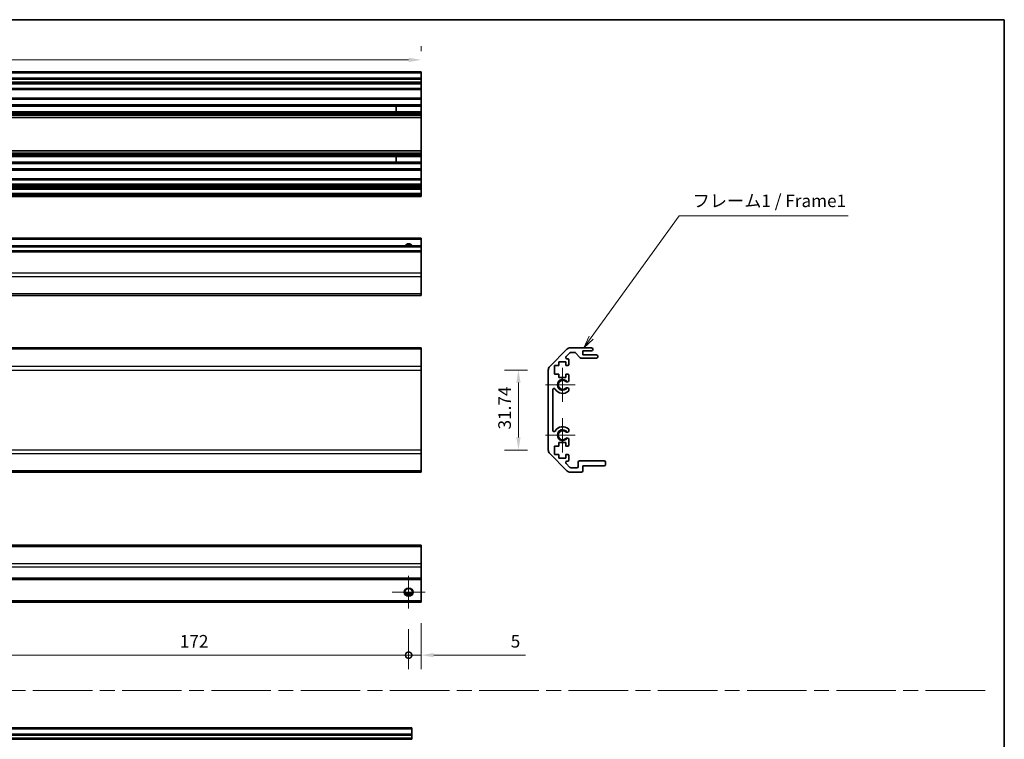
# Model space of a CAD drawing. Units: millimetres. Extents: x 80 to 8135, y 14 to 1730.
# Drawn here: x 4596 to 4987, y 320 to 606 of the extents above; entities that cross this region are included whole.
import ezdxf

# ---------------------------------------------------------------- set-up
doc = ezdxf.new("R2010")
doc.units = ezdxf.units.MM
doc.header["$LTSCALE"] = 5.5
doc.linetypes.add('CHAIN', pattern=[0.35429999999999995, 0.2362, -0.0295, 0.0591, -0.0295])
doc.layers.get('Defpoints').update_dxf_attribs({"lineweight": 25})
for name, color, linetype, lineweight in [('Border (ISO)', 7, 'Continuous', 35), ('Center Mark (ISO)', 131, 'Continuous', 18), ('Dimension (ISO)', 7, 'Continuous', 18), ('Sketch Geometry (ISO)', 7, 'Continuous', 18), ('Symbol (ISO)', 7, 'Continuous', 18), ('Visible (ISO)', 7, 'Continuous', 35), ('Visible Narrow (ISO)', 7, 'Continuous', 25)]:
    doc.layers.add(name, color=color, linetype=linetype, lineweight=lineweight)
doc.styles.add('Note Text (TK)', font='txt')
doc.dimstyles.new('Default - Method 1b (TK)', dxfattribs={"dimscale": 5.5, "dimtxt": 2.5, "dimasz": 2.5, "dimexe": 1, "dimexo": 1.499999999999999, "dimgap": 1, "dimtad": 1, "dimtoh": 1, "dimrnd": 1e-08, "dimdsep": 46, "dimtxsty": 'Note Text (TK)', "dimcen": 0.09, "dimdle": 5, "dimclrd": 100, "dimclre": 100, "dimclrt": 7, "dimadec": 1, "dimazin": 1, "dimtfac": 1, "dimtmove": 0, "dimatfit": 3, "dimfxl": 1, "dimtolj": 1, "dimlwd": -1, "dimlwe": -1, "dimarcsym": 0})

# ---------------------------------------------------------------- blocks, each defined once
blk = doc.blocks.new('図面枠 tk図枠')
at = {"layer": 'Border (ISO)'}
for p, q in [((14.49999999999999, 289), (405.4999999999997, 289)), ((405.4999999999997, 289), (405.4999999999997, 8.000000000000009))]:
    blk.add_line(p, q, dxfattribs=at)
blk = doc.blocks.new('引出線注記3')
at = {"layer": 'Symbol (ISO)', "color": 100}
for p, q in [((323.4689024503112, 225.8897930163008), (340.9150581687401, 250.0709231953574)), ((340.9150581687401, 250.0709231953574), (343.4150581687401, 250.0709231953574)), ((343.4150581687401, 250.0709231953574), (374.5261698096702, 250.0709231953574)), ((323.0634196694593, 226.1823399602816), (322.0061677304071, 223.8623791120407)), ((323.4689024503112, 225.8897930163008), (322.0061677304071, 223.8623791120407)), ((322.0061677304071, 223.8623791120407), (323.8743852311633, 225.5972460723199))]:
    blk.add_line(p, q, dxfattribs=at)
at = {"layer": 'Symbol (ISO)', "color": 7, "insert": (343.6230587012214, 251.0164641301585), "char_height": 2.5, "attachment_point": 7, "style": 'Note Text (TK)'}
blk.add_mtext('フレーム1 / Frame1', dxfattribs=at)
blk = doc.blocks.new('_DotSmall')
at = {"color": 0, "linetype": 'ByBlock', "const_width": 0.5}
blk.add_lwpolyline([(-0.0625, 0, 1), (0.0625, 0, 1)], format="xyb", close=True, dxfattribs=at)
blk = doc.blocks.new('*D281')
at = {"layer": 'Defpoints', "color": 0}
for p in [(4578.704263748845, 372.2149858599479), (4750.704263748846, 372.2149858599479), (4750.704263748846, 353.7048464267996)]:
    blk.add_point(p, dxfattribs=at)
at = {"layer": 'Dimension (ISO)', "color": 100}
for p, q in [((4578.704263748845, 363.9649858599479), (4578.704263748845, 348.2048464267996)), ((4750.704263748846, 363.9649858599479), (4750.704263748846, 348.2048464267996)), ((4578.704263748845, 353.7048464267996), (4750.704263748846, 353.7048464267996))]:
    blk.add_line(p, q, dxfattribs=at)
at = {"layer": 'Dimension (ISO)', "color": 100, "xscale": 5, "yscale": 5, "zscale": 5, "rotation": 180}
blk.add_blockref('_DotSmall', (4578.704263748845, 353.7048464267996), dxfattribs=at)
at = {"layer": 'Dimension (ISO)', "color": 100, "xscale": 5, "yscale": 5, "zscale": 5}
blk.add_blockref('_DotSmall', (4750.704263748846, 353.7048464267996), dxfattribs=at)
at = {"layer": 'Dimension (ISO)', "color": 7, "insert": (4659.842900112484, 359.2048464267997), "char_height": 5, "attachment_point": 4, "style": 'Note Text (TK)'}
blk.add_mtext('\\A1;172', dxfattribs=at)
blk = doc.blocks.new('*D282')
at = {"layer": 'Defpoints', "color": 0}
for p in [(4750.704263748846, 372.2149858599479), (4755.704263748849, 374.7149858599481), (4755.704263748849, 353.7048464267996)]:
    blk.add_point(p, dxfattribs=at)
at = {"layer": 'Dimension (ISO)', "color": 100}
for p, q in [((4750.704263748846, 363.9649858599479), (4750.704263748846, 348.2048464267996)), ((4755.704263748849, 366.4649858599481), (4755.704263748849, 348.2048464267996)), ((4750.704263748846, 353.7048464267996), (4745.704263748845, 353.7048464267996)), ((4750.704263748846, 353.7048464267996), (4755.704263748849, 353.7048464267996)), ((4760.704263748848, 353.7048464267996), (4797.137502385211, 353.7048464267996))]:
    blk.add_line(p, q, dxfattribs=at)
blk.add_solid([(4760.704263748848, 354.538179760133), (4760.704263748848, 352.8715130934663), (4755.704263748849, 353.7048464267996)], dxfattribs=at)
at = {"layer": 'Dimension (ISO)', "color": 100, "xscale": 5, "yscale": 5, "zscale": 5}
blk.add_blockref('_DotSmall', (4750.704263748846, 353.7048464267996), dxfattribs=at)
at = {"layer": 'Dimension (ISO)', "color": 7, "insert": (4791.239775112484, 359.2048464267997), "char_height": 5, "attachment_point": 4, "style": 'Note Text (TK)'}
blk.add_mtext('\\A1;5', dxfattribs=at)
blk = doc.blocks.new('*D285')
at = {"layer": 'Defpoints', "color": 0}
for p in [(4794.31619408989, 466.8963328742068), (4806.157582640747, 466.8963328742068), (4806.157582640747, 435.1531871236994)]:
    blk.add_point(p, dxfattribs=at)
at = {"layer": 'Dimension (ISO)', "color": 100}
for p, q in [((4797.907582640748, 466.8963328742068), (4788.816194089889, 466.8963328742068)), ((4794.31619408989, 440.1531871236993), (4794.31619408989, 461.8963328742069)), ((4797.907582640748, 435.1531871236994), (4788.816194089889, 435.1531871236994))]:
    blk.add_line(p, q, dxfattribs=at)
for points in [[(4793.482860756557, 461.8963328742069), (4795.149527423222, 461.8963328742069), (4794.31619408989, 466.8963328742068)], [(4793.482860756557, 440.1531871236993), (4795.149527423222, 440.1531871236993), (4794.31619408989, 435.1531871236994)]]:
    blk.add_solid(points, dxfattribs=at)
at = {"layer": 'Dimension (ISO)', "color": 7, "insert": (4788.816194089888, 443.3116918171355), "char_height": 5, "attachment_point": 4, "rotation": 90, "style": 'Note Text (TK)'}
blk.add_mtext('\\A1;31.74', dxfattribs=at)
blk = doc.blocks.new('*D286')
at = {"layer": 'Defpoints', "color": 0}
for p in [(4755.7042637489, 590.0459133619206), (4401.7042637489, 585.2436258896436), (4755.7042637489, 585.2436258896436)]:
    blk.add_point(p, dxfattribs=at)
at = {"layer": 'Dimension (ISO)', "color": 100}
for p, q in [((4401.7042637489, 593.4936258896437), (4401.7042637489, 595.5459133619206)), ((4755.7042637489, 593.4936258896437), (4755.7042637489, 595.5459133619206)), ((4406.7042637489, 590.0459133619206), (4750.704263748899, 590.0459133619206))]:
    blk.add_line(p, q, dxfattribs=at)
for points in [[(4406.7042637489, 590.8792466952539), (4406.7042637489, 589.2125800285872), (4401.7042637489, 590.0459133619206)], [(4750.704263748899, 590.8792466952539), (4750.704263748899, 589.2125800285872), (4755.7042637489, 590.0459133619206)]]:
    blk.add_solid(points, dxfattribs=at)
at = {"layer": 'Dimension (ISO)', "color": 7, "insert": (4573.245308758948, 595.5459133619206), "char_height": 5, "attachment_point": 4, "style": 'Note Text (TK)'}
blk.add_mtext('\\A1;354', dxfattribs=at)

msp = doc.modelspace()

# ---------------------------------------------------------------- linework, layer by layer
at = {"layer": 'Center Mark (ISO)', "linetype": 'Continuous'}
for p, q in [((4811.857582640746, 461.0247599989527), (4811.857582640746, 467.8247599989528)), ((4811.857582640746, 461.0247599989527), (4805.057582640746, 461.0247599989527)), ((4811.857582640746, 461.0247599989527), (4816.857582640746, 461.0247599989527)), ((4811.857582640746, 461.0247599989527), (4811.857582640746, 454.2247599989527)), ((4811.857582640746, 441.024759998953), (4811.857582640746, 447.8247599989527)), ((4811.857582640746, 441.024759998953), (4805.057582640746, 441.024759998953)), ((4811.857582640746, 441.024759998953), (4816.857582640746, 441.024759998953)), ((4811.857582640746, 441.024759998953), (4811.857582640746, 434.2247599989527)), ((4750.704263748846, 378.7149858599479), (4750.704263748846, 385.2149858599479)), ((4750.704263748846, 378.7149858599479), (4744.204263748847, 378.7149858599479)), ((4750.704263748846, 378.7149858599479), (4757.204263748849, 378.7149858599479)), ((4750.704263748846, 378.7149858599479), (4750.704263748846, 372.2149858599479))]:
    msp.add_line(p, q, dxfattribs=at)
at = {"layer": 'Sketch Geometry (ISO)', "color": 4, "linetype": 'CHAIN', "ltscale": 18.19418334960937}
msp.add_line((4211.48140778278, 339.608933558578), (4980.16677122855, 339.608933558578), dxfattribs=at)
at = {"layer": 'Visible (ISO)'}
for p, q in [((4755.7042637489, 585.2436258896436), (4401.7042637489, 585.2436258896436)), ((4755.7042637489, 582.743625889649), (4401.7042637489, 582.743625889649)), ((4755.7042637489, 585.2436258896436), (4755.7042637489, 584.7436258896439)), ((4755.7042637489, 582.7436258896439), (4755.7042637489, 584.7436258896439)), ((4755.7042637489, 582.7436258896489), (4755.7042637489, 582.2436258896493)), ((4755.7042637489, 580.743625889649), (4401.7042637489, 580.743625889649)), ((4755.7042637489, 581.2436258896493), (4755.7042637489, 582.2436258896494)), ((4755.7042637489, 581.2436258896493), (4755.7042637489, 580.7436258896491)), ((4755.7042637489, 580.7436258896407), (4755.7042637489, 580.3936258896406)), ((4755.7042637489, 578.7436258896407), (4755.7042637489, 580.3936258896406)), ((4755.7042637489, 578.7436258896407), (4755.7042637489, 578.2436258896402)), ((4755.7042637489, 578.2436258896402), (4401.7042637489, 578.2436258896402)), ((4755.7042637489, 574.8436258896402), (4401.7042637489, 574.8436258896402)), ((4755.7042637489, 574.8436258896372), (4755.7042637489, 578.2436258896372)), ((4755.7042637489, 574.8436258896402), (4755.7042637489, 574.3436258896406)), ((4755.7042637489, 572.2163069652704), (4401.7042637489, 572.2163069652704)), ((4755.7042637489, 571.6733779003531), (4401.7042637489, 571.6733779003531)), ((4745.7042637489, 571.6817881231336), (4745.7042637489, 569.405463656147)), ((4755.7042637489, 572.2163069652704), (4755.7042637489, 574.3436258896406)), ((4755.7042637489, 572.2163069652704), (4755.7042637489, 571.6733779003531)), ((4755.7042637489, 569.4138738789256), (4755.7042637489, 571.6733779003512)), ((4755.7042637489, 569.4138738789272), (4401.7042637489, 569.4138738789272)), ((4755.7042637489, 568.8709448140111), (4401.7042637489, 568.8709448140111)), ((4755.7042637489, 568.3567655311771), (4401.7042637489, 568.3567655311771)), ((4755.7042637489, 567.1435094621093), (4401.7042637489, 567.1435094621093)), ((4755.7042637489, 569.4138738789272), (4755.7042637489, 568.8709448140111)), ((4755.7042637489, 568.3567655311771), (4755.7042637489, 568.8709448140111)), ((4755.7042637489, 568.3567655311771), (4755.7042637489, 568.0200176155315)), ((4755.7042637489, 568.0200176155316), (4755.7042637489, 567.1435094621093)), ((4755.7042637489, 553.9437423171665), (4755.7042637489, 567.1435094621067)), ((4755.7042637489, 553.943742317169), (4401.7042637489, 553.943742317169)), ((4755.7042637489, 552.7304862481042), (4401.7042637489, 552.7304862481042)), ((4755.7042637489, 552.2163069652703), (4401.7042637489, 552.2163069652703)), ((4755.7042637489, 551.6733779003531), (4401.7042637489, 551.6733779003531)), ((4745.7042637489, 551.6817881231336), (4745.7042637489, 549.405463656147)), ((4755.7042637489, 553.943742317169), (4755.7042637489, 553.0672341637496)), ((4755.7042637489, 553.0672341637496), (4755.7042637489, 552.7304862481043)), ((4755.7042637489, 552.2163069652703), (4755.7042637489, 552.7304862481042)), ((4755.7042637489, 552.2163069652703), (4755.7042637489, 551.6733779003531)), ((4755.7042637489, 549.4138738789255), (4755.7042637489, 551.673377900351)), ((4755.7042637489, 549.4138738789273), (4401.7042637489, 549.4138738789273)), ((4755.7042637489, 548.8709448140108), (4401.7042637489, 548.8709448140108)), ((4755.7042637489, 549.4138738789273), (4755.7042637489, 548.8709448140108)), ((4755.7042637489, 546.7436258896404), (4755.7042637489, 548.8709448140108)), ((4755.7042637489, 546.2436258896404), (4401.7042637489, 546.2436258896404)), ((4755.7042637489, 546.7436258896404), (4755.7042637489, 546.2436258896405)), ((4755.7042637489, 542.8436258896373), (4755.7042637489, 546.2436258896373)), ((4755.7042637489, 542.8436258896404), (4401.7042637489, 542.8436258896404)), ((4755.7042637489, 540.1936258896403), (4401.7042637489, 540.1936258896403)), ((4755.7042637489, 539.8936258896473), (4401.7042637489, 539.8936258896473)), ((4755.7042637489, 542.8436258896404), (4755.7042637489, 542.3436258896406)), ((4755.7042637489, 540.6936258896405), (4755.7042637489, 542.3436258896407)), ((4755.7042637489, 540.6936258896405), (4755.7042637489, 540.1936258896403)), ((4755.7042637489, 539.89362588964), (4755.7042637489, 540.1936258896402)), ((4755.7042637489, 539.8936258896473), (4755.7042637489, 539.3936258896474)), ((4755.7042637489, 538.6936258896473), (4401.7042637489, 538.6936258896473)), ((4755.7042637489, 537.043625889646), (4401.7042637489, 537.043625889646)), ((4755.7042637489, 535.843625889646), (4401.7042637489, 535.843625889646)), ((4755.7042637489, 539.1936258896475), (4755.7042637489, 539.3936258896474)), ((4755.7042637489, 539.1936258896475), (4755.7042637489, 538.6936258896473)), ((4755.7042637489, 537.043625889644), (4755.7042637489, 538.6936258896438)), ((4755.7042637489, 537.043625889646), (4755.7042637489, 536.5436258896464)), ((4755.7042637489, 536.3436258896463), (4755.7042637489, 536.5436258896464)), ((4755.7042637489, 536.3436258896463), (4755.7042637489, 535.843625889646)), ((4755.704263748884, 519.2390393550113), (4401.704263748885, 519.2390393550113)), ((4755.704263748884, 516.2390393550237), (4401.704263748885, 516.2390393550237)), ((4755.704263748884, 519.2390393550113), (4755.704263748884, 518.7390393550115)), ((4755.704263748884, 516.2390393550116), (4755.704263748884, 518.7390393550116)), ((4755.704263748884, 516.2390393550237), (4755.704263748884, 515.739039355024)), ((4755.704263748884, 514.2390393550247), (4401.704263748885, 514.2390393550247)), ((4755.704263748884, 514.2390393550241), (4755.704263748884, 515.739039355024)), ((4755.704263748884, 514.2390393550247), (4755.704263748884, 513.7390393550248)), ((4755.704263748884, 505.3674664797711), (4755.704263748884, 513.7390393550248)), ((4755.704263748884, 505.3674664797711), (4755.704263748884, 503.9532529173978)), ((4755.704263748884, 497.1248257926496), (4755.704263748884, 503.9532529173978)), ((4755.704263748884, 497.1248257926497), (4755.704263748884, 496.5390393550221)), ((4401.704263748885, 496.5390393550221), (4755.704263748884, 496.5390393550221)), ((4755.704263748866, 475.724759998953), (4401.704263748865, 475.724759998953)), ((4755.704263748866, 475.724759998953), (4755.704263748866, 475.1389735613259)), ((4755.704263748866, 468.3105464365799), (4755.704263748866, 475.1389735613261)), ((4806.743369078373, 468.3105464365798), (4813.571796203119, 475.1389735613259)), ((4814.756720443611, 473.7783133895462), (4813.206720443611, 472.2283133895461)), ((4814.986009765492, 475.7247599989527), (4823.357582640745, 475.7247599989527)), ((4816.63304960859, 473.9247599989528), (4815.110273834203, 473.9247599989528)), ((4818.70841101356, 471.842578079538), (4817.006754267932, 473.7569419183678)), ((4819.857582640747, 474.524759998953), (4819.857582640747, 472.874759998953)), ((4823.357582640745, 474.524759998953), (4819.857582640747, 474.524759998953)), ((4823.857582640744, 475.2247599989527), (4823.857582640744, 475.0247599989528)), ((4810.307582640746, 470.1247599989527), (4810.307582640746, 468.7247599989529)), ((4813.107582640746, 470.1247599989527), (4810.307582640746, 470.1247599989527)), ((4813.107582640746, 468.7247599989529), (4813.107582640746, 470.1247599989527)), ((4813.560273834204, 471.3747599989527), (4813.857582640746, 471.3747599989527)), ((4814.357582640746, 470.8747599989528), (4814.357582640746, 469.2247599989529)), ((4825.357582640746, 471.6747599989528), (4819.082115672901, 471.6747599989528)), ((4819.857582640747, 472.874759998953), (4825.357582640746, 472.874759998953)), ((4825.857582640746, 472.3747599989528), (4825.857582640746, 472.1747599989527)), ((4755.704263748866, 468.3105464365799), (4755.704263748866, 466.8963328742067)), ((4755.704263748866, 435.1531871236992), (4755.704263748866, 466.8963328742067)), ((4806.157582640746, 435.1531871236992), (4806.157582640746, 466.8963328742067)), ((4808.607582640746, 468.7247599989529), (4808.607582640746, 465.3247599989527)), ((4810.307582640746, 468.7247599989529), (4808.607582640746, 468.7247599989529)), ((4808.607582640746, 465.3247599989527), (4810.307582640746, 465.3247599989527)), ((4810.307582640746, 465.3247599989527), (4810.307582640746, 463.9247599989529)), ((4813.857582640746, 468.7247599989529), (4813.107582640746, 468.7247599989529)), ((4813.107582640746, 465.3247599989527), (4813.857582640746, 465.3247599989527)), ((4813.107582640746, 463.9247599989529), (4813.107582640746, 465.3247599989527)), ((4810.307582640746, 463.9247599989529), (4813.107582640746, 463.9247599989529)), ((4814.357582640746, 464.8247599989527), (4814.357582640746, 462.6974410745825)), ((4807.957582640746, 459.1150204831626), (4807.957582640746, 442.9344995147432)), ((4814.357582640746, 459.3520789233233), (4814.357692893463, 458.8378996404893)), ((4814.357692893463, 443.2116203574165), (4814.357582640746, 442.6974410745826)), ((4810.307582640746, 438.1247599989528), (4810.307582640746, 436.7247599989529)), ((4813.107582640746, 438.1247599989528), (4810.307582640746, 438.1247599989528)), ((4813.107582640746, 436.7247599989529), (4813.107582640746, 438.1247599989528)), ((4814.357582640746, 439.3520789233233), (4814.357582640746, 437.2247599989528)), ((4755.704263748866, 435.1531871236992), (4755.704263748866, 433.7389735613261)), ((4808.607582640746, 436.7247599989529), (4808.607582640746, 433.3247599989528)), ((4810.307582640746, 436.7247599989529), (4808.607582640746, 436.7247599989529)), ((4813.857582640746, 436.7247599989529), (4813.107582640746, 436.7247599989529)), ((4755.704263748866, 426.9105464365797), (4755.704263748866, 433.7389735613261)), ((4813.571796203119, 426.9105464365797), (4806.743369078373, 433.738973561326)), ((4808.607582640746, 433.3247599989528), (4810.307582640746, 433.3247599989528)), ((4810.307582640746, 433.3247599989528), (4810.307582640746, 431.9247599989529)), ((4810.307582640746, 431.9247599989529), (4813.107582640746, 431.9247599989529)), ((4813.107582640746, 433.3247599989528), (4813.857582640746, 433.3247599989528)), ((4813.107582640746, 431.9247599989529), (4813.107582640746, 433.3247599989528)), ((4813.857582640746, 430.6747599989527), (4813.560273834204, 430.6747599989527)), ((4814.357582640746, 432.824759998953), (4814.357582640746, 431.1747599989527)), ((4818.057582640745, 428.6247599989528), (4818.057582640745, 430.3247599989528)), ((4818.557582640746, 430.8247599989527), (4828.357582640744, 430.8247599989527)), ((4828.857582640745, 430.3247599989528), (4828.857582640745, 429.3247599989528)), ((4755.704263748866, 426.324759998953), (4401.704263748865, 426.324759998953)), ((4755.704263748866, 426.9105464365797), (4755.704263748866, 426.3247599989528)), ((4813.206720443611, 429.8212066083595), (4814.756720443611, 428.2712066083596)), ((4819.357582640745, 426.3247599989528), (4814.986009765492, 426.3247599989528)), ((4815.110273834203, 428.1247599989527), (4817.557582640746, 428.1247599989527)), ((4819.857582640747, 428.824759998953), (4819.857582640747, 426.8247599989527)), ((4828.357582640744, 428.824759998953), (4819.857582640747, 428.824759998953)), ((4755.704263748849, 397.4149858599499), (4401.704263748849, 397.4149858599499)), ((4755.704263748849, 397.4149858599499), (4755.704263748849, 396.8291994223226)), ((4755.704263748849, 390.0007722975743), (4755.704263748849, 396.8291994223226)), ((4755.704263748849, 390.0007722975743), (4755.704263748849, 388.5865587352011)), ((4755.704263748849, 384.2149858599473), (4755.704263748849, 388.5865587352011)), ((4755.704263748849, 383.7149858599474), (4401.704263748849, 383.7149858599474)), ((4755.704263748849, 384.2149858599473), (4755.704263748849, 383.7149858599475)), ((4755.704263748849, 375.2149858599481), (4755.704263748849, 383.7149858599481)), ((4751.822297737597, 377.7149858599608), (4749.586229760097, 377.7149858599608)), ((4755.704263748849, 374.7149858599482), (4401.704263748849, 374.7149858599482)), ((4755.704263748849, 375.2149858599481), (4755.704263748849, 374.7149858599482)), ((4751.979491604823, 324.7928772002501), (4397.979491604824, 324.7928772002501)), ((4751.979491604823, 324.7928772002501), (4751.979491604823, 324.2928772002504)), ((4751.979491604822, 322.2928772002555), (4397.979491604822, 322.2928772002555)), ((4751.979491604823, 322.2928772002504), (4751.979491604823, 324.2928772002505)), ((4751.979491604822, 322.2928772002555), (4751.979491604822, 321.7928772002558)), ((4751.979491604822, 320.7928772002558), (4751.979491604822, 321.7928772002558)), ((4751.979491604822, 320.7928772002558), (4751.979491604822, 320.2928772002555)), ((4751.979491604822, 320.2928772002555), (4397.979491604822, 320.2928772002555))]:
    msp.add_line(p, q, dxfattribs=at)
msp.add_circle((4750.704263748846, 378.7149858599481), 1.5, dxfattribs=at)
for centre, radius, start, end in [((4750.704263748885, 515.2390393550116), 1.5, 41.81031489578553, 138.1896851042144), ((4814.986009765492, 473.7247599989529), 2.000000000000019, 90, 135.0000000000049), ((4815.110273834203, 473.4247599989529), 0.4999999999999585, 90, 135.0000000000078), ((4816.63304960859, 473.4247599989529), 0.5000000000000151, 41.63353933656406, 90), ((4823.357582640745, 475.2247599989527), 0.4999999999999938, 0, 90), ((4823.357582640745, 475.0247599989528), 0.4999999999999984, 270, 0), ((4813.560273834204, 471.8747599989527), 0.4999999999999936, 135.0000000000049, 270), ((4813.857582640746, 470.8747599989528), 0.4999999999999984, 0, 90), ((4813.857582640746, 469.2247599989529), 0.4999999999999984, 270, 0), ((4819.082115672901, 472.1747599989527), 0.4999999999999807, 221.6335393365607, 270), ((4825.357582640746, 472.3747599989528), 0.4999999999999984, 0, 90), ((4825.357582640746, 472.1747599989527), 0.4999999999999917, 270, 0), ((4808.157582640745, 466.8963328742067), 2.000000000000013, 135.0000000000049, 180), ((4813.857582640746, 464.8247599989527), 0.5000000000000006, 0, 90), ((4811.857582640746, 461.0247599989527), 1.799999999999996, 47.92021313938746, 312.0797868606126), ((4813.60001116931, 462.9545120096658), 0.7999999999999946, 227.920213139386, 341.2560987676128), ((4808.457322156536, 459.1150204831626), 0.499739515790288, 29.32052936234271, 180), ((4811.857582640746, 461.0247599989527), 3.400116427529798, 209.3205293623424, 312.0797868606122), ((4813.60001116931, 459.09500798824), 0.8, 18.74390123238678, 132.0797868606125), ((4813.60001116931, 459.09500798824), 0.8001164275298558, 312.0797868606132, 341.2560987676136), ((4808.457322156536, 442.9344995147432), 0.4997395157902881, 180, 330.6794706376574), ((4811.857582640746, 441.024759998953), 3.400116427529798, 47.9202131393871, 150.6794706376569), ((4811.857582640746, 441.024759998953), 1.799999999999999, 47.92021313938746, 312.0797868606126), ((4813.60001116931, 442.9545120096658), 0.8000000000000017, 227.920213139386, 341.2560987676128), ((4813.60001116931, 442.9545120096658), 0.8001164275297981, 18.74390123238795, 47.92021313938845), ((4813.60001116931, 439.0950079882399), 0.7999999999999984, 18.74390123238678, 132.0797868606125), ((4808.157582640745, 435.1531871236992), 1.999999999999995, 180, 224.9999999999951), ((4813.857582640746, 437.2247599989528), 0.4999999999999973, 270, 0), ((4813.560273834204, 430.1747599989528), 0.4999999999999984, 90, 224.9999999999951), ((4813.857582640745, 432.824759998953), 0.4999999999999984, 0, 90), ((4813.857582640745, 431.1747599989527), 0.4999999999999993, 270, 0), ((4818.557582640746, 430.3247599989528), 0.4999999999999961, 90, 180), ((4828.357582640744, 430.3247599989528), 0.4999999999999961, 0, 90), ((4814.986009765492, 428.3247599989528), 2.000000000000023, 224.9999999999951, 270), ((4815.110273834203, 428.6247599989528), 0.5000000000000077, 224.9999999999951, 270), ((4817.557582640746, 428.6247599989528), 0.4999999999999961, 270, 0), ((4819.357582640745, 426.8247599989527), 0.4999999999999961, 270, 0), ((4828.357582640744, 429.3247599989528), 0.4999999999999984, 270, 0)]:
    msp.add_arc(centre, radius, start, end, dxfattribs=at)
at = {"layer": 'Visible Narrow (ISO)'}
for p, q in [((4755.7042637489, 584.7436258896439), (4401.7042637489, 584.7436258896439)), ((4755.7042637489, 582.2436258896494), (4401.7042637489, 582.2436258896494)), ((4755.7042637489, 581.2436258896493), (4401.7042637489, 581.2436258896493)), ((4755.7042637489, 580.3936258896406), (4401.7042637489, 580.3936258896406)), ((4755.7042637489, 578.7436258896407), (4401.7042637489, 578.7436258896407)), ((4755.7042637489, 574.3436258896406), (4401.7042637489, 574.3436258896406)), ((4745.7042637489, 571.6817881231336), (4755.7042637489, 571.6817881231336)), ((4755.7042637489, 568.0200176155315), (4401.7042637489, 568.0200176155315)), ((4755.7042637489, 569.405463656147), (4745.7042637489, 569.405463656147)), ((4755.7042637489, 553.0672341637496), (4401.7042637489, 553.0672341637496)), ((4745.7042637489, 551.6817881231336), (4755.7042637489, 551.6817881231336)), ((4755.7042637489, 549.405463656147), (4745.7042637489, 549.405463656147)), ((4755.7042637489, 546.7436258896404), (4401.7042637489, 546.7436258896404)), ((4755.7042637489, 542.3436258896407), (4401.7042637489, 542.3436258896407)), ((4755.7042637489, 540.6936258896405), (4401.7042637489, 540.6936258896405)), ((4755.7042637489, 539.3936258896474), (4401.7042637489, 539.3936258896474)), ((4755.7042637489, 539.1936258896475), (4401.7042637489, 539.1936258896475)), ((4755.7042637489, 536.5436258896464), (4401.7042637489, 536.5436258896464)), ((4755.7042637489, 536.3436258896463), (4401.7042637489, 536.3436258896463)), ((4755.704263748884, 518.7390393550116), (4401.704263748885, 518.7390393550116)), ((4755.704263748884, 515.739039355024), (4401.704263748885, 515.739039355024)), ((4755.704263748884, 513.7390393550248), (4401.704263748885, 513.7390393550248)), ((4755.704263748884, 505.3674664797711), (4401.704263748885, 505.3674664797711)), ((4755.704263748884, 503.9532529173978), (4401.704263748885, 503.9532529173978)), ((4755.704263748884, 497.1248257926496), (4401.704263748885, 497.1248257926496)), ((4755.704263748866, 475.1389735613261), (4401.704263748865, 475.1389735613261)), ((4755.704263748866, 468.3105464365799), (4401.704263748865, 468.3105464365799)), ((4401.704263748865, 466.8963328742067), (4755.704263748866, 466.8963328742067)), ((4755.704263748866, 435.1531871236992), (4401.704263748865, 435.1531871236992)), ((4401.704263748865, 433.7389735613261), (4755.704263748866, 433.7389735613261)), ((4755.704263748866, 426.9105464365797), (4401.704263748865, 426.9105464365797)), ((4401.704263748849, 396.8291994223226), (4755.704263748849, 396.8291994223226)), ((4755.704263748849, 390.0007722975743), (4401.704263748849, 390.0007722975743)), ((4755.704263748849, 388.5865587352011), (4401.704263748849, 388.5865587352011)), ((4755.704263748849, 384.2149858599473), (4401.704263748849, 384.2149858599473)), ((4752.118477311221, 378.2149858599607), (4749.290050186475, 378.2149858599607)), ((4755.704263748849, 375.2149858599481), (4401.704263748849, 375.2149858599481)), ((4751.979491604823, 324.2928772002505), (4397.979491604824, 324.2928772002505)), ((4751.979491604822, 321.7928772002558), (4397.979491604822, 321.7928772002558)), ((4751.979491604822, 320.7928772002558), (4397.979491604822, 320.7928772002558))]:
    msp.add_line(p, q, dxfattribs=at)
msp.add_circle((4750.704263748846, 378.7149858599481), 1.7705, dxfattribs=at)
for centre, radius, start, end in [((4750.704263748885, 515.2390393550116), 1.7705, 34.38925115566429, 145.610748844335), ((4811.857582640746, 461.0247599989527), 2.179, 31.48883267879029, 328.5111673212093), ((4811.857582640746, 441.024759998953), 2.178999999999998, 31.48883267879029, 328.511167321209)]:
    msp.add_arc(centre, radius, start, end, dxfattribs=at)

# ---------------------------------------------------------------- block references
at = {"xscale": 2, "yscale": 2, "zscale": 2}
msp.add_blockref('図面枠 tk図枠', (4176.249997463641, 28.00000177487144), dxfattribs=at)
at = {"layer": 'Symbol (ISO)', "xscale": 2, "yscale": 2, "zscale": 2}
msp.add_blockref('引出線注記3', (4176.249997463641, 28.00000177487144), dxfattribs=at)

# ---------------------------------------------------------------- dimensions: what is measured, and where the dimension line sits
at = {"layer": 'Dimension (ISO)', "color": 100}
for base, p1, p2, angle, override, picture, middle in [((4755.7042637489, 590.0459133619206), (4401.7042637489, 585.2436258896436), (4755.7042637489, 585.2436258896436), 180, {"dimscale": 0, "dimtxt": 5, "dimasz": 5, "dimexe": 5.5, "dimexo": 8.249999999999998, "dimgap": 3, "dimtoh": 0, "dimdec": 2, "dimcen": 0.4950000000000001, "dimtp": 0, "dimtm": 0, "dimtdec": 2, "dimtix": 0, "dimtofl": 0, "dimtmove": 0, "dimatfit": 1}, '*D286', (4578.401558758947, 590.0459133619206)), ((4794.31619408989, 466.8963328742068), (4806.157582640746, 435.1531871236992), (4806.157582640746, 466.8963328742067), 90, {"dimscale": 0, "dimtxt": 5, "dimasz": 5, "dimexe": 5.5, "dimexo": 8.249999999999998, "dimgap": 3, "dimtoh": 0, "dimdec": 2, "dimcen": 0.4950000000000001, "dimtp": 0, "dimtm": 0, "dimtdec": 2, "dimtix": 0, "dimtofl": 0, "dimtmove": 0, "dimatfit": 1}, '*D285', (4794.316194089889, 451.0247599989536)), ((4750.704263748846, 353.7048464267996), (4578.704263748845, 372.2149858599479), (4750.704263748846, 372.2149858599479), 180, {"dimscale": 0, "dimtxt": 5, "dimasz": 5, "dimexe": 5.5, "dimexo": 8.249999999999998, "dimgap": 3, "dimtoh": 0, "dimdec": 2, "dimblk1": 'DotSmall', "dimblk2": 'DotSmall', "dimsah": 1, "dimcen": 0.4950000000000001, "dimdle": 0, "dimtp": 0, "dimtm": 0, "dimtdec": 2, "dimtix": 0, "dimtofl": 0, "dimtmove": 0, "dimatfit": 1}, '*D281', (4664.729263748848, 353.7048464267996)), ((4755.704263748849, 353.7048464267996), (4750.704263748846, 372.2149858599479), (4755.704263748849, 374.7149858599481), 180, {"dimscale": 0, "dimtxt": 5, "dimasz": 5, "dimexe": 5.5, "dimexo": 8.249999999999998, "dimgap": 3, "dimtoh": 0, "dimdec": 2, "dimblk1": 'DotSmall', "dimsah": 1, "dimcen": 0.4950000000000001, "dimdle": 0, "dimtp": 0, "dimtm": 0, "dimtdec": 2, "dimtix": 0, "dimtofl": 1, "dimtmove": 0, "dimatfit": 1}, '*D282', (4792.688638748848, 353.7048464267996))]:
    dim = msp.add_linear_dim(base=base, p1=p1, p2=p2, angle=angle, dimstyle='Default - Method 1b (TK)', override=override, dxfattribs=at)
    dim.commit()
    dim.dimension.update_dxf_attribs({"geometry": picture, "text_midpoint": middle, "dimtype": 160})

doc.saveas('drawing.dxf')
